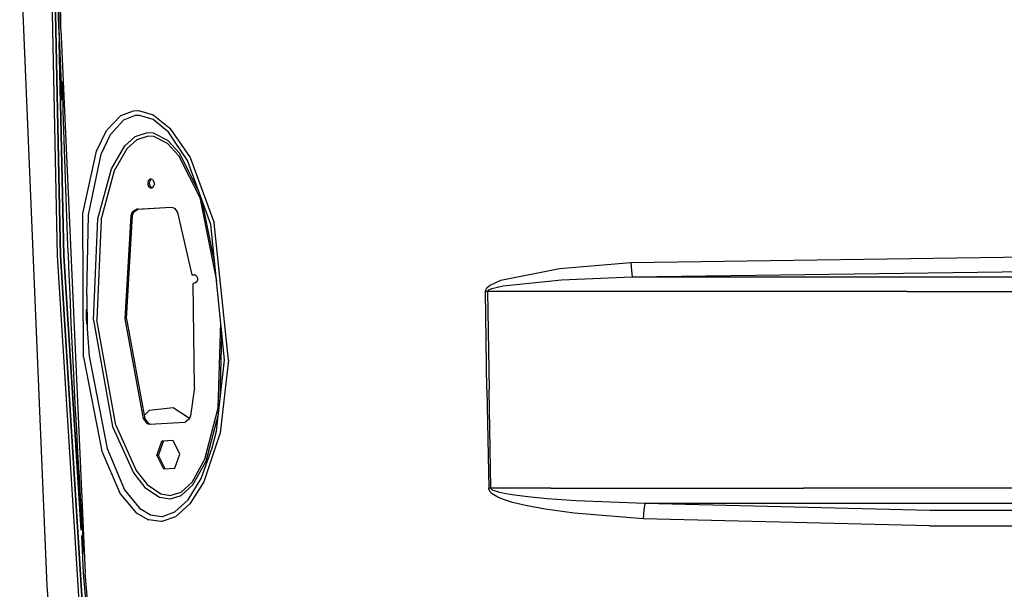
# Model space of a CAD drawing. Units: millimetres. Extents: x 967 to 9281, y -1712 to 1863.
# Drawn here: x 2543 to 2884, y -294 to -97 of the extents above; entities that cross this region are included whole.
import ezdxf

# ---------------------------------------------------------------- set-up
doc = ezdxf.new("R2010")
doc.units = ezdxf.units.MM
doc.layers.add('TFR-TRI', color=7, linetype='CONTINUOUS', true_color=0xffffff)

msp = doc.modelspace()

# ---------------------------------------------------------------- linework, layer by layer
at = {"layer": 'TFR-TRI', "color": 18, "linetype": 'CONTINUOUS'}
for p, q in [((2556.024536, -178.550781), (2552.325562, 0)), ((2556.024536, -178.550781), (2552.325562, 0)), ((2557.101196, -178.552002), (2553.400513, 0)), ((2553.400513, 0), (2557.101196, -178.552002)), ((2557.24231, -99.953369), (2556.026733, -0.003662)), ((2557.24231, -99.953369), (2556.026733, -0.003662)), ((2556.25354, -62.261475), (2556.471802, -99.95166)), ((2556.25354, -62.261475), (2556.471802, -99.95166)), ((2552.459106, -292.773926), (2542.961304, -66.509277)), ((2556.471802, -99.95166), (2556.323608, -87.714844)), ((2556.471802, -99.95166), (2556.668579, -104.367432)), ((2556.471802, -99.95166), (2557.572388, -124.532471)), ((2556.471802, -99.95166), (2557.572388, -124.532471)), ((2557.24231, -99.953369), (2565.690063, -288.24292)), ((2557.24231, -99.953369), (2565.690063, -288.24292)), ((2556.668579, -104.367432), (2558.206909, -178.553467)), ((2558.206909, -178.553467), (2556.668579, -104.367432)), ((2557.861206, -121.618652), (2557.768433, -118.277344)), ((2557.861206, -121.618652), (2557.768433, -118.277344)), ((2558.055054, -128.301514), (2557.861206, -121.618652)), ((2558.055054, -128.301514), (2557.861206, -121.618652)), ((2558.258911, -134.984131), (2558.055054, -128.301514)), ((2558.258911, -134.984131), (2558.055054, -128.301514)), ((2578.005249, -129.907715), (2582.408569, -128.273193)), ((2578.005249, -129.907715), (2582.408569, -128.273193)), ((2582.408569, -128.273193), (2584.10022, -128.212891)), ((2582.408569, -128.273193), (2584.10022, -128.212891)), ((2584.10022, -128.212891), (2589.22937, -129.709961)), ((2584.10022, -128.212891), (2589.22937, -129.709961)), ((2578.005249, -129.907715), (2573.026245, -135.126709)), ((2578.005249, -129.907715), (2573.026245, -135.126709)), ((2574.435669, -136.437012), (2578.959839, -131.476074)), ((2574.435669, -136.437012), (2578.959839, -131.476074)), ((2582.943726, -129.940918), (2578.959839, -131.476074)), ((2582.943726, -129.940918), (2578.959839, -131.476074)), ((2584.482788, -129.888672), (2582.943726, -129.940918)), ((2584.482788, -129.888672), (2582.943726, -129.940918)), ((2589.167847, -131.31958), (2584.482788, -129.888672)), ((2589.167847, -131.31958), (2584.482788, -129.888672)), ((2594.500122, -135.669189), (2589.167847, -131.31958)), ((2594.500122, -135.669189), (2589.167847, -131.31958)), ((2589.22937, -129.709961), (2594.981812, -134.257324)), ((2589.22937, -129.709961), (2594.981812, -134.257324)), ((2558.364136, -138.324951), (2558.258911, -134.984131)), ((2558.364136, -138.324951), (2558.258911, -134.984131)), ((2569.528931, -142.206543), (2573.026245, -135.126709)), ((2569.528931, -142.206543), (2573.026245, -135.126709)), ((2587.066284, -135.876953), (2582.859985, -137.286621)), ((2587.066284, -135.876953), (2582.859985, -137.286621)), ((2589.268433, -136.027344), (2587.066284, -135.876953)), ((2589.268433, -136.027344), (2587.066284, -135.876953)), ((2594.226685, -138.527588), (2589.268433, -136.027344)), ((2594.226685, -138.527588), (2589.268433, -136.027344)), ((2601.138062, -145.476807), (2594.500122, -135.669189)), ((2601.138062, -145.476807), (2594.500122, -135.669189)), ((2594.981812, -134.257324), (2602.026001, -144.416504)), ((2594.981812, -134.257324), (2602.026001, -144.416504)), ((2558.58313, -145.00708), (2558.364136, -138.324951)), ((2558.58313, -145.00708), (2558.364136, -138.324951)), ((2571.21814, -143.239014), (2574.435669, -136.437012)), ((2571.21814, -143.239014), (2574.435669, -136.437012)), ((2579.339966, -140.449219), (2582.859985, -137.286621)), ((2579.339966, -140.449219), (2582.859985, -137.286621)), ((2580.221069, -141.367676), (2583.518433, -138.361328)), ((2580.221069, -141.367676), (2583.518433, -138.361328)), ((2587.410522, -137.040527), (2583.518433, -138.361328)), ((2587.410522, -137.040527), (2583.518433, -138.361328)), ((2589.451782, -137.185059), (2587.410522, -137.040527)), ((2589.451782, -137.185059), (2587.410522, -137.040527)), ((2594.102417, -139.562012), (2589.451782, -137.185059)), ((2594.102417, -139.562012), (2589.451782, -137.185059)), ((2594.102417, -139.562012), (2598.015015, -143.766357)), ((2594.102417, -139.562012), (2598.015015, -143.766357)), ((2598.31604, -142.900146), (2594.226685, -138.527588)), ((2598.31604, -142.900146), (2594.226685, -138.527588)), ((2564.790894, -163.804688), (2569.528931, -142.206543)), ((2564.790894, -163.804688), (2569.528931, -142.206543)), ((2574.737915, -148.330566), (2579.339966, -140.449219)), ((2574.737915, -148.330566), (2579.339966, -140.449219)), ((2575.820923, -148.980469), (2580.221069, -141.367676)), ((2575.820923, -148.980469), (2580.221069, -141.367676)), ((2604.925415, -155.963867), (2598.31604, -142.900146)), ((2604.925415, -155.963867), (2598.31604, -142.900146)), ((2558.812378, -151.688477), (2558.58313, -145.00708)), ((2558.812378, -151.688477), (2558.58313, -145.00708)), ((2566.763062, -164.27417), (2571.21814, -143.239014)), ((2566.763062, -164.27417), (2571.21814, -143.239014)), ((2598.015015, -143.766357), (2605.355591, -158.303223)), ((2598.015015, -143.766357), (2605.355591, -158.303223)), ((2609.13562, -167.621338), (2601.138062, -145.476807)), ((2602.026001, -144.416504), (2610.376587, -167.077148)), ((2602.026001, -144.416504), (2610.376587, -167.077148)), ((2569.99231, -165.710205), (2574.737915, -148.330566)), ((2569.99231, -165.710205), (2574.737915, -148.330566)), ((2571.172729, -166.022461), (2575.820923, -148.980469)), ((2571.172729, -166.022461), (2575.820923, -148.980469)), ((2559.050903, -158.369873), (2558.812378, -151.688477)), ((2559.050903, -158.369873), (2558.812378, -151.688477)), ((2587.452271, -152.568604), (2587.297729, -153.428955)), ((2587.452271, -152.568604), (2587.297729, -153.428955)), ((2587.297729, -153.428955), (2587.334839, -153.773193)), ((2587.297729, -153.428955), (2587.334839, -153.773193)), ((2587.535034, -152.401611), (2587.452271, -152.568604)), ((2587.535034, -152.401611), (2587.452271, -152.568604)), ((2588.149536, -151.86792), (2587.535034, -152.401611)), ((2588.149536, -151.86792), (2587.535034, -152.401611)), ((2588.012817, -152.536377), (2587.858521, -153.396973)), ((2587.858521, -153.396973), (2587.895874, -153.740967)), ((2588.584839, -151.96167), (2588.012817, -152.536377)), ((2588.196899, -151.854736), (2588.149536, -151.86792)), ((2588.196899, -151.854736), (2588.149536, -151.86792)), ((2589.018921, -152.081787), (2588.196899, -151.854736)), ((2589.018921, -152.081787), (2589.551147, -153.084961)), ((2589.551147, -153.084961), (2589.535522, -153.975586)), ((2587.334839, -153.773193), (2587.597046, -154.456543)), ((2587.334839, -153.773193), (2587.597046, -154.456543)), ((2587.597046, -154.456543), (2587.867065, -154.776367)), ((2587.597046, -154.456543), (2587.867065, -154.776367)), ((2587.867065, -154.776367), (2588.291382, -155.003418)), ((2587.867065, -154.776367), (2588.291382, -155.003418)), ((2587.895874, -153.740967), (2588.157349, -154.424316)), ((2588.157349, -154.424316), (2588.427856, -154.744141)), ((2588.291382, -155.003418), (2588.73645, -154.989746)), ((2588.291382, -155.003418), (2588.73645, -154.989746)), ((2588.427856, -154.744141), (2588.811157, -154.94873)), ((2588.73645, -154.989746), (2589.057251, -154.812988)), ((2589.057251, -154.812988), (2589.43396, -154.289551)), ((2589.43396, -154.289551), (2589.535522, -153.975586)), ((2559.174194, -161.710449), (2559.050903, -158.369873)), ((2559.174194, -161.710449), (2559.050903, -158.369873)), ((2605.355591, -158.303223), (2611.120972, -187.159668)), ((2605.355591, -158.303223), (2611.120972, -187.159668)), ((2610.502075, -181.068848), (2606.174194, -159.422119)), ((2610.502075, -181.068848), (2606.174194, -159.422119)), ((2559.428101, -168.390869), (2559.174194, -161.710449)), ((2559.428101, -168.390869), (2559.174194, -161.710449)), ((2581.52063, -164.51709), (2581.960083, -163.35083)), ((2581.52063, -164.51709), (2581.960083, -163.35083)), ((2581.960083, -163.35083), (2582.213501, -163.012207)), ((2581.960083, -163.35083), (2582.213501, -163.012207)), ((2582.080933, -164.484863), (2582.520874, -163.318848)), ((2582.213501, -163.012207), (2583.420776, -162.382812)), ((2582.213501, -163.012207), (2583.420776, -162.382812)), ((2582.520874, -163.318848), (2583.981567, -162.350586)), ((2583.420776, -162.382812), (2595.429321, -161.659912)), ((2583.420776, -162.382812), (2595.429321, -161.659912)), ((2583.981567, -162.350586), (2583.420776, -162.382812)), ((2583.981567, -162.350586), (2583.420776, -162.382812)), ((2583.981567, -162.350586), (2595.43396, -161.661133)), ((2595.429321, -161.659912), (2596.370728, -161.897461)), ((2596.370728, -161.897461), (2596.699585, -162.135498)), ((2596.699585, -162.135498), (2597.570435, -163.536133)), ((2597.570435, -163.536133), (2602.619995, -185.065918)), ((2565.062622, -213.594727), (2564.790894, -163.804688)), ((2565.062622, -213.594727), (2564.790894, -163.804688)), ((2566.220337, -192.162842), (2566.763062, -164.27417)), ((2566.220337, -192.162842), (2566.763062, -164.27417)), ((2568.519897, -200.789307), (2569.99231, -165.710205)), ((2568.519897, -200.789307), (2569.99231, -165.710205)), ((2571.172729, -166.022461), (2569.707397, -200.712891)), ((2571.172729, -166.022461), (2569.707397, -200.712891)), ((2579.439331, -200.355957), (2581.52063, -164.51709)), ((2579.439331, -200.355957), (2581.52063, -164.51709)), ((2580.000122, -200.323975), (2582.080933, -164.484863)), ((2582.080933, -164.484863), (2581.52063, -164.51709)), ((2582.080933, -164.484863), (2581.52063, -164.51709)), ((2615.283325, -214.685303), (2610.376587, -167.077148)), ((2615.283325, -214.685303), (2610.376587, -167.077148)), ((2559.692017, -175.071045), (2559.428101, -168.390869)), ((2559.692017, -175.071045), (2559.428101, -168.390869)), ((2613.900757, -214.512451), (2609.13562, -167.621338)), ((2559.827759, -178.410889), (2559.692017, -175.071045)), ((2559.827759, -178.410889), (2559.692017, -175.071045)), ((2564.008911, -304.851318), (2556.024536, -178.550781)), ((2564.008911, -304.851318), (2556.024536, -178.550781)), ((2569.074341, -367.95752), (2557.101196, -178.552002)), ((2557.101196, -178.552002), (2569.074341, -367.95752)), ((2564.212036, -273.552002), (2558.206909, -178.553467)), ((2558.206909, -178.553467), (2564.212036, -273.552002)), ((2560.106079, -185.090332), (2559.827759, -178.410889)), ((2560.106079, -185.090332), (2559.827759, -178.410889)), ((2754.585083, -180.758301), (2947.240112, -178.0896)), ((2754.585083, -180.758301), (2947.240112, -178.0896)), ((2709.654907, -186.874756), (2729.945679, -182.851807)), ((2709.654907, -186.874756), (2729.945679, -182.851807)), ((2729.945679, -182.851807), (2754.585083, -180.758301)), ((2729.945679, -182.851807), (2754.585083, -180.758301)), ((2754.585083, -180.758301), (2754.820435, -183.660156)), ((2754.585083, -180.758301), (2754.820435, -183.660156)), ((2754.820435, -183.660156), (2755.133179, -185.794922)), ((2754.820435, -183.660156), (2755.133179, -185.794922)), ((2755.133179, -185.794922), (2947.352417, -183.134521)), ((2755.133179, -185.794922), (2947.352417, -183.134521)), ((2560.394653, -191.769775), (2560.106079, -185.090332)), ((2560.394653, -191.769775), (2560.106079, -185.090332)), ((2602.619995, -185.065918), (2603.390503, -185.016602)), ((2602.619995, -185.065918), (2603.390503, -185.016602)), ((2602.619995, -185.065918), (2603.180786, -185.033691)), ((2603.180786, -185.033691), (2603.424683, -185.018311)), ((2603.390503, -185.016602), (2603.561401, -185.024414)), ((2603.561401, -185.024414), (2603.896606, -185.154541)), ((2603.896606, -185.154541), (2604.174927, -185.406494)), ((2604.174927, -185.406494), (2604.421509, -185.834473)), ((2604.308228, -187.52417), (2604.219604, -187.649902)), ((2604.546997, -186.804199), (2604.308228, -187.52417)), ((2604.421509, -185.834473), (2604.555298, -186.445312)), ((2604.555298, -186.445312), (2604.546997, -186.804199)), ((2705.701782, -188.756348), (2709.654907, -186.874756)), ((2705.701782, -188.756348), (2709.654907, -186.874756)), ((2710.391479, -188.843994), (2730.616577, -186.837891)), ((2710.391479, -188.843994), (2730.616577, -186.837891)), ((2730.616577, -186.837891), (2755.133179, -185.794922)), ((2730.616577, -186.837891), (2755.133179, -185.794922)), ((2755.133179, -185.794922), (2850.186646, -185.792969)), ((2755.133179, -185.794922), (2850.186646, -185.792969)), ((2850.186646, -185.792969), (2937.401245, -185.79541)), ((2850.186646, -185.792969), (2937.401245, -185.79541)), ((2603.578979, -188.011475), (2603.053833, -188.045166)), ((2603.5448, -224.144531), (2603.053833, -188.045166)), ((2604.219604, -187.649902), (2603.578979, -188.011475)), ((2704.287476, -190.827881), (2704.383179, -190.269043)), ((2704.287476, -190.827881), (2704.383179, -190.269043)), ((2704.662231, -190.82373), (2704.287476, -190.827881)), ((2704.662231, -190.82373), (2704.287476, -190.827881)), ((2704.798218, -224.906006), (2704.287476, -190.827881)), ((2704.798218, -224.906006), (2704.287476, -190.827881)), ((2704.383179, -190.269043), (2704.740112, -189.641602)), ((2704.383179, -190.269043), (2704.740112, -189.641602)), ((2705.03894, -190.818604), (2704.662231, -190.82373)), ((2705.03894, -190.818604), (2704.662231, -190.82373)), ((2704.740112, -189.641602), (2705.701782, -188.756348)), ((2704.740112, -189.641602), (2705.701782, -188.756348)), ((2705.03894, -190.818604), (2705.134644, -190.539307)), ((2705.03894, -190.818604), (2705.134644, -190.539307)), ((2705.03894, -190.818604), (2705.561157, -224.894531)), ((2705.03894, -190.818604), (2705.561157, -224.894531)), ((2850.295288, -190.821777), (2705.03894, -190.818604)), ((2850.295288, -190.821777), (2705.03894, -190.818604)), ((2705.134644, -190.539307), (2705.490601, -190.226074)), ((2705.134644, -190.539307), (2705.490601, -190.226074)), ((2705.490601, -190.226074), (2706.449097, -189.783936)), ((2705.490601, -190.226074), (2706.449097, -189.783936)), ((2706.449097, -189.783936), (2710.391479, -188.843994)), ((2706.449097, -189.783936), (2710.391479, -188.843994)), ((2850.295288, -190.821777), (2937.518921, -190.824951)), ((2850.295288, -190.821777), (2937.518921, -190.824951)), ((2560.693237, -198.448486), (2560.394653, -191.769775)), ((2560.693237, -198.448486), (2560.394653, -191.769775)), ((2566.220337, -192.162842), (2566.287476, -203.78833)), ((2566.050171, -200.903564), (2566.125366, -197.039307)), ((2566.050171, -200.903564), (2566.125366, -197.039307)), ((2560.846313, -201.787354), (2560.693237, -198.448486)), ((2560.846313, -201.787354), (2560.693237, -198.448486)), ((2566.050171, -200.903564), (2566.154419, -202.17334)), ((2566.050171, -200.903564), (2566.154419, -202.17334)), ((2568.519897, -200.789307), (2575.094116, -237.648682)), ((2568.519897, -200.789307), (2575.094116, -237.648682)), ((2576.240601, -237.144775), (2569.707397, -200.712891)), ((2576.240601, -237.144775), (2569.707397, -200.712891)), ((2585.797485, -234.939209), (2579.439331, -200.355957)), ((2585.797485, -234.939209), (2579.439331, -200.355957)), ((2580.000122, -200.323975), (2586.358276, -234.906982)), ((2561.15979, -208.465332), (2560.846313, -201.787354)), ((2561.15979, -208.465332), (2560.846313, -201.787354)), ((2566.287476, -203.78833), (2567.070679, -213.297119)), ((2566.287476, -203.78833), (2567.070679, -213.297119)), ((2611.681519, -231.107178), (2612.57605, -201.476562)), ((2611.681519, -231.107178), (2612.57605, -201.476562)), ((2612.355591, -228.180664), (2613.027222, -205.917236)), ((2612.355591, -228.180664), (2613.027222, -205.917236)), ((2561.483032, -215.142822), (2561.15979, -208.465332)), ((2561.483032, -215.142822), (2561.15979, -208.465332)), ((2565.062622, -213.594727), (2571.403442, -246.105469)), ((2565.062622, -213.594727), (2571.403442, -246.105469)), ((2567.070679, -213.297119), (2573.234741, -245.217529)), ((2567.070679, -213.297119), (2573.234741, -245.217529)), ((2611.112183, -239.17627), (2613.900757, -214.512451)), ((2615.283325, -214.685303), (2612.35437, -239.815674)), ((2615.283325, -214.685303), (2612.35437, -239.815674)), ((2561.817017, -221.819824), (2561.483032, -215.142822)), ((2561.817017, -221.819824), (2561.483032, -215.142822)), ((2561.988159, -225.157959), (2561.817017, -221.819824)), ((2561.988159, -225.157959), (2561.817017, -221.819824)), ((2603.5448, -224.144531), (2602.132935, -233.940918)), ((2704.798218, -224.906006), (2705.403687, -258.979248)), ((2704.798218, -224.906006), (2705.403687, -258.979248)), ((2706.179321, -258.965576), (2705.561157, -224.894531)), ((2706.179321, -258.965576), (2705.561157, -224.894531)), ((2562.33728, -231.834473), (2561.988159, -225.157959)), ((2562.33728, -231.834473), (2561.988159, -225.157959)), ((2562.697388, -238.51001), (2562.33728, -231.834473)), ((2562.697388, -238.51001), (2562.33728, -231.834473)), ((2596.073853, -231.134766), (2587.814087, -232.02002)), ((2601.805054, -234.817627), (2596.073853, -231.134766)), ((2607.066772, -248.914795), (2611.681519, -231.107178)), ((2607.066772, -248.914795), (2611.681519, -231.107178)), ((2586.358276, -234.906982), (2585.797485, -234.939209)), ((2586.358276, -234.906982), (2585.797485, -234.939209)), ((2585.797485, -234.939209), (2586.990112, -236.587158)), ((2585.797485, -234.939209), (2586.990112, -236.587158)), ((2587.814087, -232.02002), (2586.133911, -233.687256)), ((2586.358276, -234.906982), (2587.550903, -236.554688)), ((2601.690308, -235.123779), (2600.229614, -236.091553)), ((2602.132935, -233.940918), (2601.690308, -235.123779)), ((2607.545776, -249.611084), (2611.776489, -233.30127)), ((2607.545776, -249.611084), (2611.776489, -233.30127)), ((2562.88147, -241.847412), (2562.697388, -238.51001)), ((2562.88147, -241.847412), (2562.697388, -238.51001)), ((2575.094116, -237.648682), (2582.329712, -253.687256)), ((2575.094116, -237.648682), (2582.329712, -253.687256)), ((2576.240601, -237.144775), (2583.317261, -252.835693)), ((2576.240601, -237.144775), (2583.317261, -252.835693)), ((2586.990112, -236.587158), (2587.942749, -236.831055)), ((2586.990112, -236.587158), (2587.942749, -236.831055)), ((2587.550903, -236.554688), (2588.498901, -236.797607)), ((2587.942749, -236.831055), (2600.229614, -236.091553)), ((2563.257446, -248.522217), (2562.88147, -241.847412)), ((2563.257446, -248.522217), (2562.88147, -241.847412)), ((2612.35437, -239.815674), (2606.710083, -256.791748)), ((2612.35437, -239.815674), (2606.710083, -256.791748)), ((2609.67688, -245.029297), (2611.112183, -239.17627)), ((2609.67688, -245.029297), (2611.112183, -239.17627)), ((2573.234741, -245.217529), (2579.302124, -259.549316)), ((2573.234741, -245.217529), (2579.302124, -259.549316)), ((2590.477417, -247.635986), (2592.156372, -242.733398)), ((2590.477417, -247.635986), (2592.156372, -242.733398)), ((2591.035522, -247.601562), (2592.714966, -242.699219)), ((2596.103882, -242.48999), (2592.156372, -242.733398)), ((2596.103882, -242.48999), (2592.156372, -242.733398)), ((2592.156372, -242.733398), (2592.714966, -242.699219)), ((2592.156372, -242.733398), (2592.714966, -242.699219)), ((2596.103882, -242.48999), (2592.714966, -242.699219)), ((2598.371948, -247.149414), (2596.103882, -242.48999)), ((2605.778687, -255.658936), (2609.67688, -245.029297)), ((2605.778687, -255.658936), (2609.67688, -245.029297)), ((2563.643677, -255.196045), (2563.257446, -248.522217)), ((2563.643677, -255.196045), (2563.257446, -248.522217)), ((2571.403442, -246.105469), (2577.817993, -260.877441)), ((2571.403442, -246.105469), (2577.817993, -260.877441)), ((2591.035522, -247.601562), (2590.477417, -247.635986)), ((2591.035522, -247.601562), (2590.477417, -247.635986)), ((2590.477417, -247.635986), (2592.745483, -252.295166)), ((2590.477417, -247.635986), (2592.745483, -252.295166)), ((2593.303589, -252.260986), (2591.035522, -247.601562)), ((2596.692993, -252.051758), (2598.371948, -247.149414)), ((2602.650269, -256.845947), (2607.066772, -248.914795)), ((2602.650269, -256.845947), (2607.066772, -248.914795)), ((2592.745483, -252.295166), (2596.692993, -252.051758)), ((2602.95813, -257.822021), (2607.545776, -249.611084)), ((2602.95813, -257.822021), (2607.545776, -249.611084)), ((2563.323608, -252.967285), (2563.340698, -253.348633)), ((2563.323608, -252.967285), (2563.340698, -253.348633)), ((2564.041382, -261.869385), (2563.643677, -255.196045)), ((2564.041382, -261.869385), (2563.643677, -255.196045)), ((2582.329712, -253.687256), (2586.347046, -258.721924)), ((2582.329712, -253.687256), (2586.347046, -258.721924)), ((2583.317261, -252.835693), (2587.15979, -257.690186)), ((2583.317261, -252.835693), (2587.15979, -257.690186)), ((2601.280884, -262.993652), (2605.778687, -255.658936)), ((2601.280884, -262.993652), (2605.778687, -255.658936)), ((2586.347046, -258.721924), (2591.332642, -262.102295)), ((2586.347046, -258.721924), (2591.332642, -262.102295)), ((2587.15979, -257.690186), (2591.827271, -260.904297)), ((2587.15979, -257.690186), (2591.827271, -260.904297)), ((2598.842651, -260.307129), (2602.650269, -256.845947)), ((2598.842651, -260.307129), (2602.650269, -256.845947)), ((2598.917114, -261.4646), (2602.95813, -257.822021)), ((2598.917114, -261.4646), (2602.95813, -257.822021)), ((2606.710083, -256.791748), (2601.880981, -264.44165)), ((2606.710083, -256.791748), (2601.880981, -264.44165)), ((2705.790405, -258.972656), (2705.403687, -258.979248)), ((2705.790405, -258.972656), (2705.403687, -258.979248)), ((2705.491577, -259.473633), (2705.403687, -258.979248)), ((2705.491577, -259.473633), (2705.403687, -258.979248)), ((2706.179321, -258.965576), (2705.790405, -258.972656)), ((2706.179321, -258.965576), (2705.790405, -258.972656)), ((2726.967163, -258.963379), (2706.179321, -258.965576)), ((2726.967163, -258.963379), (2706.179321, -258.965576)), ((2706.267212, -259.212646), (2706.179321, -258.965576)), ((2706.267212, -259.212646), (2706.179321, -258.965576)), ((2726.967163, -258.963379), (2814.473022, -258.961426)), ((2726.967163, -258.963379), (2814.473022, -258.961426)), ((2901.771851, -258.970703), (2814.473022, -258.961426)), ((2901.771851, -258.970703), (2814.473022, -258.961426)), ((2564.244019, -265.206055), (2564.041382, -261.869385)), ((2564.244019, -265.206055), (2564.041382, -261.869385)), ((2577.817993, -260.877441), (2583.36145, -267.542236)), ((2577.817993, -260.877441), (2583.36145, -267.542236)), ((2579.302124, -259.549316), (2584.416626, -265.934326)), ((2579.302124, -259.549316), (2584.416626, -265.934326)), ((2591.332642, -262.102295), (2595.03064, -262.693359)), ((2591.332642, -262.102295), (2595.03064, -262.693359)), ((2591.827271, -260.904297), (2595.241821, -261.460938)), ((2591.827271, -260.904297), (2595.241821, -261.460938)), ((2595.196899, -262.680908), (2598.917114, -261.4646)), ((2595.196899, -262.680908), (2598.917114, -261.4646)), ((2595.241821, -261.460938), (2595.395386, -261.449219)), ((2595.241821, -261.460938), (2595.395386, -261.449219)), ((2595.395386, -261.449219), (2598.842651, -260.307129)), ((2595.395386, -261.449219), (2598.842651, -260.307129)), ((2705.491577, -259.473633), (2705.973022, -260.281006)), ((2705.491577, -259.473633), (2705.973022, -260.281006)), ((2705.973022, -260.281006), (2706.651001, -260.91626)), ((2705.973022, -260.281006), (2706.651001, -260.91626)), ((2706.747925, -259.615967), (2706.267212, -259.212646)), ((2706.747925, -259.615967), (2706.267212, -259.212646)), ((2708.550903, -262.057617), (2706.651001, -260.91626)), ((2708.550903, -262.057617), (2706.651001, -260.91626)), ((2707.423462, -259.933838), (2706.747925, -259.615967)), ((2707.423462, -259.933838), (2706.747925, -259.615967)), ((2709.318481, -260.504395), (2707.423462, -259.933838)), ((2709.318481, -260.504395), (2707.423462, -259.933838)), ((2710.588989, -262.914551), (2708.550903, -262.057617)), ((2710.588989, -262.914551), (2708.550903, -262.057617)), ((2711.35022, -260.932861), (2709.318481, -260.504395)), ((2711.35022, -260.932861), (2709.318481, -260.504395)), ((2714.388062, -261.424805), (2711.35022, -260.932861)), ((2714.388062, -261.424805), (2711.35022, -260.932861)), ((2718.915649, -261.986816), (2714.388062, -261.424805)), ((2718.915649, -261.986816), (2714.388062, -261.424805)), ((2725.652954, -262.618896), (2718.915649, -261.986816)), ((2725.652954, -262.618896), (2718.915649, -261.986816)), ((2564.658081, -271.878418), (2564.244019, -265.206055)), ((2564.658081, -271.878418), (2564.244019, -265.206055)), ((2584.416626, -265.934326), (2588.225464, -268.261963)), ((2584.416626, -265.934326), (2588.225464, -268.261963)), ((2595.03064, -262.693359), (2595.196899, -262.680908)), ((2595.03064, -262.693359), (2595.196899, -262.680908)), ((2596.683716, -267.20166), (2601.280884, -262.993652)), ((2596.683716, -267.20166), (2601.280884, -262.993652)), ((2601.880981, -264.44165), (2596.87439, -268.871338)), ((2601.880981, -264.44165), (2596.87439, -268.871338)), ((2713.635864, -263.897461), (2710.588989, -262.914551)), ((2713.635864, -263.897461), (2710.588989, -262.914551)), ((2718.178101, -265.020996), (2713.635864, -263.897461)), ((2718.178101, -265.020996), (2713.635864, -263.897461)), ((2724.938843, -266.285645), (2718.178101, -265.020996)), ((2724.938843, -266.285645), (2718.178101, -265.020996)), ((2735.663452, -263.303711), (2725.652954, -262.618896)), ((2735.663452, -263.303711), (2725.652954, -262.618896)), ((2759.457886, -264.262939), (2735.663452, -263.303711)), ((2759.457886, -264.262939), (2735.663452, -263.303711)), ((2759.457886, -264.262939), (2759.146118, -266.52832)), ((2759.457886, -264.262939), (2759.146118, -266.52832)), ((2814.390503, -264.263428), (2759.457886, -264.262939)), ((2814.390503, -264.263428), (2759.457886, -264.262939)), ((2858.27356, -266.672852), (2759.457886, -264.262939)), ((2858.27356, -266.672852), (2759.457886, -264.262939)), ((2901.652222, -264.271973), (2814.390503, -264.263428)), ((2901.652222, -264.271973), (2814.390503, -264.263428)), ((2583.36145, -267.542236), (2587.549194, -269.994141)), ((2583.36145, -267.542236), (2587.549194, -269.994141)), ((2588.225464, -268.261963), (2592.202759, -268.796387)), ((2588.225464, -268.261963), (2592.202759, -268.796387)), ((2592.202759, -268.796387), (2592.469116, -268.766602)), ((2592.202759, -268.796387), (2592.469116, -268.766602)), ((2596.87439, -268.871338), (2592.236206, -270.527832)), ((2596.87439, -268.871338), (2592.236206, -270.527832)), ((2592.469116, -268.766602), (2596.683716, -267.20166)), ((2592.469116, -268.766602), (2596.683716, -267.20166)), ((2734.994263, -267.655029), (2724.938843, -266.285645)), ((2734.994263, -267.655029), (2724.938843, -266.285645)), ((2758.919312, -269.571533), (2734.994263, -267.655029)), ((2758.919312, -269.571533), (2734.994263, -267.655029)), ((2759.146118, -266.52832), (2758.919312, -269.571533)), ((2759.146118, -266.52832), (2758.919312, -269.571533)), ((3082.713989, -266.773193), (2858.27356, -266.672852)), ((3082.713989, -266.773193), (2858.27356, -266.672852)), ((2565.082397, -278.549805), (2564.658081, -271.878418)), ((2565.082397, -278.549805), (2564.658081, -271.878418)), ((2591.942017, -270.55957), (2587.549194, -269.994141)), ((2591.942017, -270.55957), (2587.549194, -269.994141)), ((2592.236206, -270.527832), (2591.942017, -270.55957)), ((2592.236206, -270.527832), (2591.942017, -270.55957)), ((2858.112671, -271.973389), (2758.919312, -269.571533)), ((2858.112671, -271.973389), (2758.919312, -269.571533)), ((2858.112671, -271.973389), (3082.627075, -272.07251)), ((2858.112671, -271.973389), (3082.627075, -272.07251)), ((2564.326294, -275.365479), (2564.902954, -288.237061)), ((2564.326294, -275.365479), (2564.902954, -288.237061)), ((2565.299438, -281.885498), (2565.082397, -278.549805)), ((2565.299438, -281.885498), (2565.082397, -278.549805)), ((2564.902954, -288.237061), (2565.819946, -298.994629)), ((2568.272095, -318.537109), (2565.690063, -288.24292)), ((2568.272095, -318.537109), (2565.690063, -288.24292)), ((2553.348267, -304.292236), (2552.459106, -292.773926))]:
    msp.add_line(p, q, dxfattribs=at)

doc.saveas('drawing.dxf')
